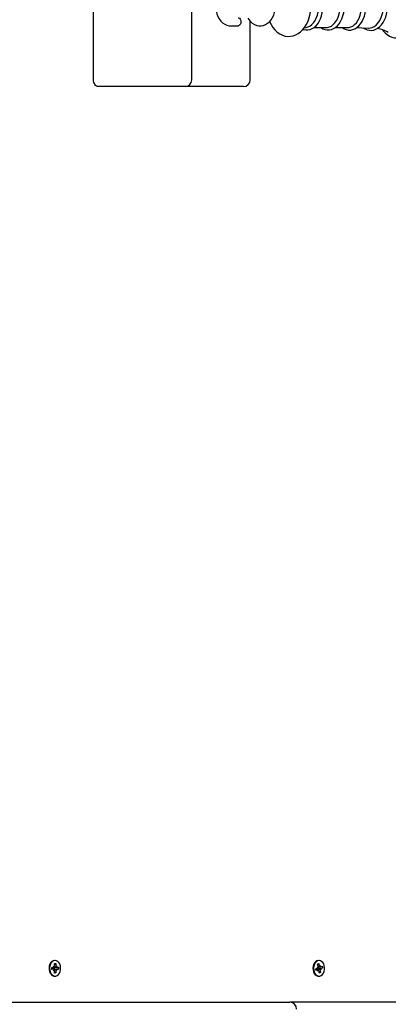
# Paper-space layout 'Основные габаритные размеры' of a CAD drawing. Units: millimetres. Extents: x 6.1 to 19.1, y 2.1 to 14.8.
# Drawn here: x 11.4 to 11.7, y 8.2 to 9 of the extents above; entities that cross this region are included whole.
import ezdxf

# ---------------------------------------------------------------- set-up
doc = ezdxf.new("R2010")
doc.units = ezdxf.units.MM
doc.header["$LTSCALE"] = 100
doc.header["$PDSIZE"] = -1
doc.linetypes.add('SLD-Сплошная', pattern=[0])
doc.layers.add('ПРИМЕЧАНИЯ', color=7, linetype='SLD-Сплошная')
doc.styles.add('SLDTEXTSTYLE1', font='isocpeui.ttf')
doc.dimstyles.new('SLDDIMSTYLE0', dxfattribs={"dimtxt": 0.3, "dimasz": 0.3, "dimexe": 0, "dimexo": 0.0625, "dimgap": 0.075, "dimtad": 2, "dimrnd": 1e-09, "dimzin": 12, "dimdsep": 46, "dimtxsty": 'SLDTEXTSTYLE1', "dimsah": 1, "dimcen": 0.09, "dimadec": 0, "dimazin": 3, "dimtfac": 1, "dimtdec": 3, "dimtofl": 0, "dimtmove": 0, "dimatfit": 3, "dimfxl": 1, "dimfrac": 2, "dimtolj": 1, "dimtzin": 12, "dimarcsym": 0})

# ---------------------------------------------------------------- blocks, each defined once
blk = doc.blocks.new('_D_6')
at = {"layer": 'Defpoints', "color": 0, "transparency": 16777216}
for p in [(16.50649, 10.93426), (6.09362, 8.11726), (16.50649, 2.18043)]:
    blk.add_point(p, dxfattribs=at)
at = {"layer": 'ПРИМЕЧАНИЯ', "color": 0, "lineweight": -2, "transparency": 16777216}
for p, q in [((16.50649, 10.87176), (16.50649, 2.18043)), ((6.09362, 8.05476), (6.09362, 2.18043)), ((6.39362, 2.18043), (16.20649, 2.18043))]:
    blk.add_line(p, q, dxfattribs=at)
at = {"layer": 'ПРИМЕЧАНИЯ', "color": 0, "transparency": 16777216}
for points in [[(6.39362, 2.23043), (6.39362, 2.13043), (6.09362, 2.18043)], [(16.20649, 2.23043), (16.20649, 2.13043), (16.50649, 2.18043)]]:
    blk.add_solid(points, dxfattribs=at)
at = {"layer": 'ПРИМЕЧАНИЯ', "color": 0, "transparency": 16777216, "insert": (11.30006, 2.55543), "char_height": 0.3, "attachment_point": 2, "style": 'SLDTEXTSTYLE1'}
blk.add_mtext('\\A1;10.41', dxfattribs=at)
blk = doc.blocks.new('_D_7')
at = {"layer": 'Defpoints', "color": 0, "transparency": 16777216}
for p in [(10.16249, 14.7811), (10.18349, 4.01423), (19.03878, 4.01423)]:
    blk.add_point(p, dxfattribs=at)
at = {"layer": 'ПРИМЕЧАНИЯ', "color": 0, "lineweight": -2, "transparency": 16777216}
for p, q in [((10.22499, 14.7811), (19.03878, 14.7811)), ((19.03878, 14.4811), (19.03878, 4.31423)), ((10.24599, 4.01423), (19.03878, 4.01423))]:
    blk.add_line(p, q, dxfattribs=at)
at = {"layer": 'ПРИМЕЧАНИЯ', "color": 0, "transparency": 16777216}
for points in [[(18.98878, 14.4811), (19.08878, 14.4811), (19.03878, 14.7811)], [(18.98878, 4.31423), (19.08878, 4.31423), (19.03878, 4.01423)]]:
    blk.add_solid(points, dxfattribs=at)
at = {"layer": 'ПРИМЕЧАНИЯ', "color": 0, "transparency": 16777216, "insert": (18.65991, 9.39766), "char_height": 0.3, "attachment_point": 2, "rotation": 90, "style": 'SLDTEXTSTYLE1'}
blk.add_mtext('\\A1;10.77', dxfattribs=at)
blk = doc.blocks.new('*D19')
at = {"layer": 'Defpoints', "color": 0, "transparency": 16777216}
for p in [(14.50649, 10.93926), (7.59362, 8.22726), (14.50649, 2.96329)]:
    blk.add_point(p, dxfattribs=at)
at = {"layer": 'ПРИМЕЧАНИЯ', "color": 0, "lineweight": -2, "transparency": 16777216}
for p, q in [((14.50649, 10.87676), (14.50649, 2.96329)), ((7.59362, 8.16476), (7.59362, 2.96329)), ((7.89362, 2.96329), (14.20649, 2.96329))]:
    blk.add_line(p, q, dxfattribs=at)
at = {"layer": 'ПРИМЕЧАНИЯ', "color": 0, "transparency": 16777216}
for points in [[(7.89362, 3.01329), (7.89362, 2.91329), (7.59362, 2.96329)], [(14.20649, 3.01329), (14.20649, 2.91329), (14.50649, 2.96329)]]:
    blk.add_solid(points, dxfattribs=at)
at = {"layer": 'ПРИМЕЧАНИЯ', "color": 0, "transparency": 16777216, "insert": (11.05006, 3.18829), "char_height": 0.3, "attachment_point": 5, "style": 'SLDTEXTSTYLE1'}
blk.add_mtext('\\A1;6.91', dxfattribs=at)
blk = doc.blocks.new('*D20')
at = {"layer": 'Defpoints', "color": 0, "transparency": 16777216}
for p in [(9.66899, 13.2811), (17.80173, 13.27494), (9.66349, 6.01423)]:
    blk.add_point(p, dxfattribs=at)
at = {"layer": 'ПРИМЕЧАНИЯ', "color": 0, "lineweight": -2, "transparency": 16777216}
for p, q in [((9.73149, 13.28105), (17.80173, 13.27494)), ((17.79645, 6.30807), (17.8015, 12.97494)), ((9.72599, 6.01418), (17.79623, 6.00807))]:
    blk.add_line(p, q, dxfattribs=at)
at = {"layer": 'ПРИМЕЧАНИЯ', "color": 0, "transparency": 16777216}
for points in [[(17.7515, 12.97498), (17.8515, 12.97491), (17.80173, 13.27494)], [(17.74645, 6.30811), (17.84645, 6.30803), (17.79623, 6.00807)]]:
    blk.add_solid(points, dxfattribs=at)
at = {"layer": 'ПРИМЕЧАНИЯ', "color": 0, "transparency": 16777216, "insert": (17.57205, 9.64168), "char_height": 0.3, "attachment_point": 5, "rotation": 89.95664, "style": 'SLDTEXTSTYLE1'}
blk.add_mtext('\\A1;7.27', dxfattribs=at)

psp = doc.layouts.new('Основные габаритные размеры')

# ---------------------------------------------------------------- linework, layer by layer
at = {"color": 7, "linetype": 'SLD-Сплошная', "lineweight": 25}
for p, q in [((11.44993, 8.91776), (11.44993, 9.02676)), ((11.52236, 8.91776), (11.52236, 9.02676)), ((11.56539, 8.91776), (11.56539, 8.96087)), ((11.55105, 8.95751), (11.5564, 8.95751)), ((11.60528, 8.95618), (11.6065, 8.95634)), ((11.61226, 8.95628), (11.62142, 8.95628)), ((11.62805, 8.95628), (11.6372, 8.95628)), ((11.47468, 8.91276), (11.45347, 8.91276)), ((11.51736, 8.91276), (11.47468, 8.91276)), ((11.556, 8.91276), (11.51736, 8.91276)), ((11.56039, 8.91276), (11.556, 8.91276)), ((11.42165, 8.26901), (11.42119, 8.26901)), ((11.6161, 8.26901), (11.61564, 8.26901)), ((11.4192, 8.26386), (11.42041, 8.26391)), ((11.41922, 8.26246), (11.4192, 8.26386)), ((11.42046, 8.26251), (11.41922, 8.26251)), ((11.42044, 8.26251), (11.41922, 8.26246)), ((11.42039, 8.26493), (11.42103, 8.26445)), ((11.42077, 8.26406), (11.42039, 8.26493)), ((11.42046, 8.26148), (11.42081, 8.26239)), ((11.42108, 8.26202), (11.42046, 8.26148)), ((11.42091, 8.26401), (11.42283, 8.26401)), ((11.42107, 8.26261), (11.42096, 8.26261)), ((11.42104, 8.26401), (11.42107, 8.26261)), ((11.42107, 8.26261), (11.4241, 8.26266)), ((11.42108, 8.26669), (11.42207, 8.26673)), ((11.42112, 8.26496), (11.42108, 8.26669)), ((11.4211, 8.26592), (11.42207, 8.26673)), ((11.42122, 8.25979), (11.42119, 8.26151)), ((11.42207, 8.26673), (11.42211, 8.265)), ((11.42218, 8.26155), (11.42221, 8.25983)), ((11.42222, 8.26449), (11.42283, 8.26503)), ((11.4229, 8.26158), (11.42226, 8.26207)), ((11.42283, 8.26503), (11.42249, 8.26413)), ((11.42252, 8.26246), (11.4229, 8.26158)), ((11.42285, 8.26401), (11.42407, 8.26406)), ((11.4241, 8.26266), (11.42288, 8.26261)), ((11.42407, 8.26406), (11.4241, 8.26266)), ((11.61362, 8.263), (11.61479, 8.26346)), ((11.61389, 8.26165), (11.61362, 8.263)), ((11.61526, 8.26216), (11.61379, 8.26216)), ((11.61506, 8.26212), (11.61389, 8.26165)), ((11.6146, 8.26445), (11.6153, 8.2642)), ((11.61512, 8.26374), (11.6146, 8.26445)), ((11.61497, 8.26639), (11.61592, 8.26677)), ((11.6153, 8.26473), (11.61497, 8.26639)), ((11.61505, 8.26596), (11.61592, 8.26677)), ((11.61506, 8.26259), (11.6151, 8.26253)), ((11.61526, 8.26113), (11.61544, 8.26212)), ((11.61577, 8.26186), (11.61526, 8.26113)), ((11.61532, 8.26436), (11.61695, 8.26436)), ((11.61534, 8.26436), (11.61559, 8.26309)), ((11.61559, 8.26309), (11.61549, 8.26305)), ((11.61559, 8.26309), (11.61859, 8.26352)), ((11.61592, 8.26677), (11.61625, 8.26511)), ((11.61629, 8.25975), (11.61596, 8.26141)), ((11.61644, 8.26465), (11.61695, 8.26539)), ((11.61695, 8.26539), (11.61677, 8.26439)), ((11.61761, 8.26207), (11.6169, 8.26232)), ((11.61691, 8.26179), (11.61724, 8.26013)), ((11.61709, 8.26278), (11.61761, 8.26207)), ((11.61714, 8.2644), (11.61832, 8.26487)), ((11.61859, 8.26352), (11.61741, 8.26305)), ((11.61832, 8.26487), (11.61859, 8.26352)), ((11.42119, 8.25751), (11.42165, 8.25751)), ((11.42121, 8.26064), (11.42221, 8.25983)), ((11.42221, 8.25983), (11.42122, 8.25979)), ((11.61564, 8.25751), (11.6161, 8.25751)), ((11.61605, 8.26094), (11.61724, 8.26013)), ((11.61724, 8.26013), (11.61629, 8.25975)), ((11.34549, 8.23826), (11.59449, 8.23826)), ((11.84609, 8.23826), (11.59449, 8.23826))]:
    psp.add_line(p, q, dxfattribs=at)
at = {"color": 7, "linetype": 'SLD-Сплошная', "lineweight": 25, "flags": 128}
for points in [[(11.57965, 8.96068), (11.58071, 8.9585), (11.58202, 8.9564), (11.58355, 8.95452), (11.58525, 8.95292), (11.5871, 8.95162), (11.58905, 8.95066), (11.59105, 8.95005), (11.59306, 8.94978), (11.59505, 8.94983), (11.59699, 8.95019), (11.59886, 8.95085), (11.60064, 8.95179), (11.60232, 8.953), (11.60389, 8.95449), (11.60533, 8.95624), (11.60661, 8.95823), (11.60771, 8.96044), (11.60862, 8.96281), (11.60931, 8.96532), (11.60978, 8.96792), (11.61003, 8.97058), (11.61008, 8.97226)], [(11.60427, 8.95495), (11.60466, 8.9548), (11.60629, 8.9545), (11.60792, 8.95453), (11.60951, 8.95486), (11.61104, 8.9555), (11.61249, 8.95643), (11.61385, 8.95764), (11.6151, 8.95912), (11.6162, 8.96084), (11.61714, 8.96277), (11.61789, 8.96486), (11.61845, 8.96709), (11.6188, 8.9694), (11.61895, 8.97164), (11.61896, 8.97226)], [(11.6065, 8.95634), (11.6079, 8.95669), (11.60935, 8.95739), (11.61072, 8.95842), (11.61198, 8.95977), (11.6131, 8.96139), (11.61405, 8.96326), (11.61481, 8.96533), (11.61537, 8.96755), (11.61571, 8.96988), (11.61582, 8.97226)], [(11.61747, 8.95628), (11.61884, 8.95543), (11.62045, 8.9548), (11.62208, 8.9545), (11.6237, 8.95453), (11.62529, 8.95486), (11.62682, 8.9555), (11.62828, 8.95643), (11.62964, 8.95764), (11.63088, 8.95912), (11.63199, 8.96084), (11.63292, 8.96277), (11.63368, 8.96486), (11.63423, 8.96709), (11.63459, 8.9694), (11.63474, 8.97164), (11.63474, 8.97226)], [(11.62142, 8.95628), (11.62218, 8.95633), (11.62368, 8.95669), (11.62514, 8.95739), (11.62651, 8.95842), (11.62777, 8.95977), (11.62889, 8.96139), (11.62984, 8.96326), (11.6306, 8.96533), (11.63115, 8.96755), (11.63149, 8.96988), (11.63161, 8.97226)], [(11.63315, 8.95628), (11.63451, 8.95542), (11.63611, 8.95476), (11.63775, 8.95444), (11.63937, 8.95444), (11.64097, 8.95476), (11.64251, 8.95538), (11.64397, 8.95629), (11.64534, 8.95748), (11.6466, 8.95894), (11.64772, 8.96064), (11.64867, 8.96256), (11.64944, 8.96464), (11.65002, 8.96686), (11.65039, 8.96918), (11.65056, 8.97154), (11.65057, 8.97226)], [(11.6372, 8.95628), (11.63797, 8.95633), (11.63947, 8.95669), (11.64093, 8.95739), (11.6423, 8.95842), (11.64356, 8.95977), (11.64467, 8.96139), (11.64562, 8.96326), (11.64638, 8.96533), (11.64694, 8.96755), (11.64728, 8.96988), (11.64739, 8.97226)], [(11.64889, 8.95609), (11.64993, 8.95538), (11.65152, 8.95466), (11.65316, 8.95426), (11.6548, 8.95419), (11.65642, 8.95444), (11.65798, 8.95499), (11.65947, 8.95584), (11.66088, 8.95697), (11.66217, 8.95837), (11.66333, 8.96003), (11.66434, 8.9619), (11.66516, 8.96396), (11.6658, 8.96616), (11.66623, 8.96847), (11.66646, 8.97083), (11.6665, 8.97226)], [(11.65263, 8.95594), (11.65376, 8.95598), (11.6553, 8.95634), (11.65679, 8.95706), (11.65819, 8.95812), (11.65948, 8.95949), (11.66062, 8.96115), (11.66159, 8.96306), (11.66237, 8.96517), (11.66294, 8.96745), (11.66328, 8.96982), (11.6634, 8.97226)], [(11.6628, 8.95455), (11.66317, 8.95403), (11.66466, 8.9524), (11.66629, 8.95104), (11.66801, 8.94997), (11.66981, 8.94922), (11.67165, 8.9488), (11.67349, 8.9487), (11.67531, 8.94892), (11.6771, 8.94944), (11.67882, 8.95027), (11.68047, 8.95139), (11.68202, 8.95279), (11.68346, 8.95446), (11.68476, 8.95637), (11.6859, 8.9585), (11.68687, 8.96082), (11.68765, 8.96329), (11.68823, 8.96587), (11.68862, 8.96854), (11.6888, 8.97126), (11.68881, 8.97226)], [(11.54017, 8.96826), (11.54066, 8.96639), (11.54143, 8.96444), (11.54243, 8.96265), (11.54364, 8.96107), (11.54503, 8.95973), (11.54657, 8.95869), (11.54821, 8.95797), (11.5499, 8.95758), (11.55105, 8.95751)], [(11.56362, 8.96325), (11.56423, 8.96231), (11.56547, 8.96077), (11.5669, 8.9595), (11.56846, 8.95852), (11.57012, 8.95786), (11.57181, 8.95754), (11.57349, 8.95755), (11.57514, 8.95787), (11.57671, 8.95849), (11.57819, 8.95939), (11.57955, 8.96056), (11.58077, 8.96198), (11.58182, 8.96364), (11.58268, 8.96548), (11.58333, 8.96748), (11.58374, 8.96958), (11.58375, 8.96976)], [(11.5564, 8.96351), (11.55677, 8.96346), (11.55746, 8.96311), (11.55802, 8.96244), (11.55839, 8.96153), (11.55852, 8.96051), (11.55839, 8.95948), (11.55802, 8.95858), (11.55746, 8.95791), (11.55677, 8.95755), (11.5564, 8.95751)], [(11.64385, 8.95621), (11.64762, 8.95616), (11.65262, 8.9559)], [(11.45347, 8.91276), (11.45278, 8.91285), (11.45212, 8.91314), (11.4515, 8.9136), (11.45097, 8.91422), (11.45053, 8.91498), (11.4502, 8.91584), (11.45, 8.91678), (11.44993, 8.91776)], [(11.42119, 8.26901), (11.42107, 8.26901), (11.42007, 8.26878), (11.41913, 8.26822), (11.41832, 8.26734), (11.4177, 8.2662), (11.41729, 8.26488), (11.41713, 8.26346), (11.41722, 8.26202), (11.41756, 8.26066), (11.41813, 8.25947), (11.41889, 8.25851), (11.4198, 8.25785), (11.42079, 8.25754), (11.42119, 8.25751)], [(11.42153, 8.26901), (11.42053, 8.26878), (11.41959, 8.26822), (11.41878, 8.26734), (11.41815, 8.2662), (11.41775, 8.26488), (11.41758, 8.26346), (11.41768, 8.26202), (11.41802, 8.26066), (11.41859, 8.25947), (11.41935, 8.25851), (11.42026, 8.25785), (11.42125, 8.25754), (11.42227, 8.25758), (11.42325, 8.25797), (11.42413, 8.2587), (11.42485, 8.25972), (11.42537, 8.26096), (11.42566, 8.26234), (11.4257, 8.26378), (11.42548, 8.26519), (11.42502, 8.26648), (11.42435, 8.26756), (11.42351, 8.26837), (11.42255, 8.26887), (11.42153, 8.26901)], [(11.61454, 8.26879), (11.6136, 8.26823), (11.61279, 8.26736), (11.61216, 8.26623), (11.61175, 8.26491), (11.61158, 8.26349), (11.61167, 8.26205), (11.61201, 8.26069), (11.61257, 8.25949), (11.61333, 8.25853), (11.61423, 8.25786), (11.61523, 8.25754), (11.61564, 8.25751)], [(11.615, 8.26879), (11.61406, 8.26823), (11.61325, 8.26736), (11.61262, 8.26623), (11.61221, 8.26491), (11.61204, 8.26349), (11.61213, 8.26205), (11.61246, 8.26069), (11.61303, 8.25949), (11.61379, 8.25853), (11.61469, 8.25786), (11.61569, 8.25754), (11.61671, 8.25757), (11.61769, 8.25796), (11.61857, 8.25869), (11.61929, 8.2597), (11.61982, 8.26093), (11.62011, 8.26231), (11.62015, 8.26375), (11.61994, 8.26516), (11.61948, 8.26645), (11.61882, 8.26754), (11.61798, 8.26836), (11.61702, 8.26886), (11.61601, 8.26901), (11.615, 8.26879)], [(11.61564, 8.26901), (11.61555, 8.26901), (11.61454, 8.26879)]]:
    psp.add_lwpolyline(points, dxfattribs=at)
at = {"color": 7, "linetype": 'SLD-Сплошная', "lineweight": 25}
for centre, radius, start, end in [((11.65599, 8.93456), 0.02118, 58.42562, 82.01326), ((11.51736, 8.91776), 0.005, 270, 0), ((11.56039, 8.91776), 0.005, 270, 0), ((11.42038, 8.26449), 0.000584, 273.38544, 312.40236), ((11.42046, 8.26195), 0.000563, 51.40243, 91.42836), ((11.42099, 8.26203), 0.000575, 93.21465, 128.68023), ((11.42091, 8.26453), 0.000525, 251.28158, 269.90463), ((11.41974, 8.26493), 0.00138, 339.51231, 1.40115), ((11.41984, 8.26149), 0.00135, 0.81677, 23.02848), ((11.42346, 8.26502), 0.00135, 180.81677, 203.02848), ((11.42356, 8.26159), 0.00138, 159.51231, 181.40115), ((11.42284, 8.26457), 0.000563, 231.40243, 271.42836), ((11.42292, 8.26202), 0.000584, 93.38544, 132.40236), ((11.61451, 8.26413), 0.000728, 293.23183, 326.86001), ((11.61633, 8.26207), 0.00137, 159.95624, 176.57243), ((11.61583, 8.26231), 0.000821, 114.79704, 159.74699), ((11.61526, 8.26163), 0.000523, 69.98959, 112.05523), ((11.61389, 8.26445), 0.00144, 349.85823, 11.16427), ((11.61481, 8.26119), 0.00117, 10.54875, 35.03877), ((11.6174, 8.26532), 0.00117, 190.54875, 215.03877), ((11.61695, 8.26488), 0.000523, 249.98959, 292.05523), ((11.61832, 8.26207), 0.00144, 169.85823, 191.16427), ((11.6177, 8.26238), 0.000728, 113.23183, 146.86001), ((11.59449, 8.23326), 0.005, 0, 90)]:
    psp.add_arc(centre, radius, start, end, dxfattribs=at)
for centre, major_axis, ratio, start_param, end_param in [((11.42039, 8.26493), (0.00865, 0.00087), 0.063195, 4.732687, 4.779828), ((11.42283, 8.26503), (0.00793, 0.00092), 0.058244, 4.427609, 4.627747), ((11.42046, 8.26148), (0.00869, -0.00084), 0.068229, 1.506257, 1.552001), ((11.42283, 8.26503), (0.00893, -0.00046), 0.10277, 4.475685, 4.679061), ((11.4229, 8.26158), (0.00797, -0.00094), 0.05118, 1.656984, 1.850452), ((11.4229, 8.26158), (0.00891, 0.0005), 0.100125, 1.607793, 1.80473), ((11.6146, 8.26445), (0.00849, 0.00097), 0.038832, 4.734292, 4.790757), ((11.61761, 8.26207), (0.00814, -0.00101), 0.020101, 1.659737, 1.89404), ((11.61761, 8.26207), (0.00881, 0.0007), 0.085505, 1.623008, 1.857311), ((11.61695, 8.26539), (0.00778, 0.00077), 0.087284, 4.493114, 4.638711), ((11.61695, 8.26539), (0.00899, -0.00024), 0.110974, 4.533689, 4.695415), ((11.61526, 8.26113), (0.00882, -0.00068), 0.087235, 1.520084, 1.561925)]:
    psp.add_ellipse(centre, major_axis=major_axis, ratio=ratio, start_param=start_param, end_param=end_param, dxfattribs=at)

# ---------------------------------------------------------------- dimensions: what is measured, and where the dimension line sits
at = {"layer": 'ПРИМЕЧАНИЯ', "color": 252, "true_color": 0x939598}
dim = psp.add_linear_dim(base=(19.03878, 4.01423), p1=(10.16249, 14.7811), p2=(10.18349, 4.01423), angle=90, dimstyle='SLDDIMSTYLE0', override={"dimtad": 3}, dxfattribs=at)
dim.commit()
dim.dimension.update_dxf_attribs({"geometry": '_D_7', "text_midpoint": (19.03878, 9.39766), "dimtype": 160})
at = {"layer": 'ПРИМЕЧАНИЯ'}
dim = psp.add_aligned_dim(p1=(9.66349, 6.01423), p2=(9.66899, 13.2811), distance=-8.13274, dimstyle='SLDDIMSTYLE0', override={"dimtad": 3}, dxfattribs=at)
dim.commit()
dim.dimension.update_dxf_attribs({"geometry": '*D20', "text_midpoint": (17.57205, 9.64168)})
dim = psp.add_linear_dim(base=(14.50649, 2.96329), p1=(7.59362, 8.22726), p2=(14.50649, 10.93926), dimstyle='SLDDIMSTYLE0', override={"dimtad": 3}, dxfattribs=at)
dim.commit()
dim.dimension.update_dxf_attribs({"geometry": '*D19', "text_midpoint": (11.05006, 2.96329), "dimtype": 160})
at = {"layer": 'ПРИМЕЧАНИЯ', "color": 252, "true_color": 0x939598}
dim = psp.add_linear_dim(base=(16.50649, 2.18043), p1=(6.09362, 8.11726), p2=(16.50649, 10.93426), dimstyle='SLDDIMSTYLE0', override={"dimtad": 3}, dxfattribs=at)
dim.commit()
dim.dimension.update_dxf_attribs({"geometry": '_D_6', "text_midpoint": (11.30006, 2.18043), "dimtype": 160})

doc.saveas('drawing.dxf')
